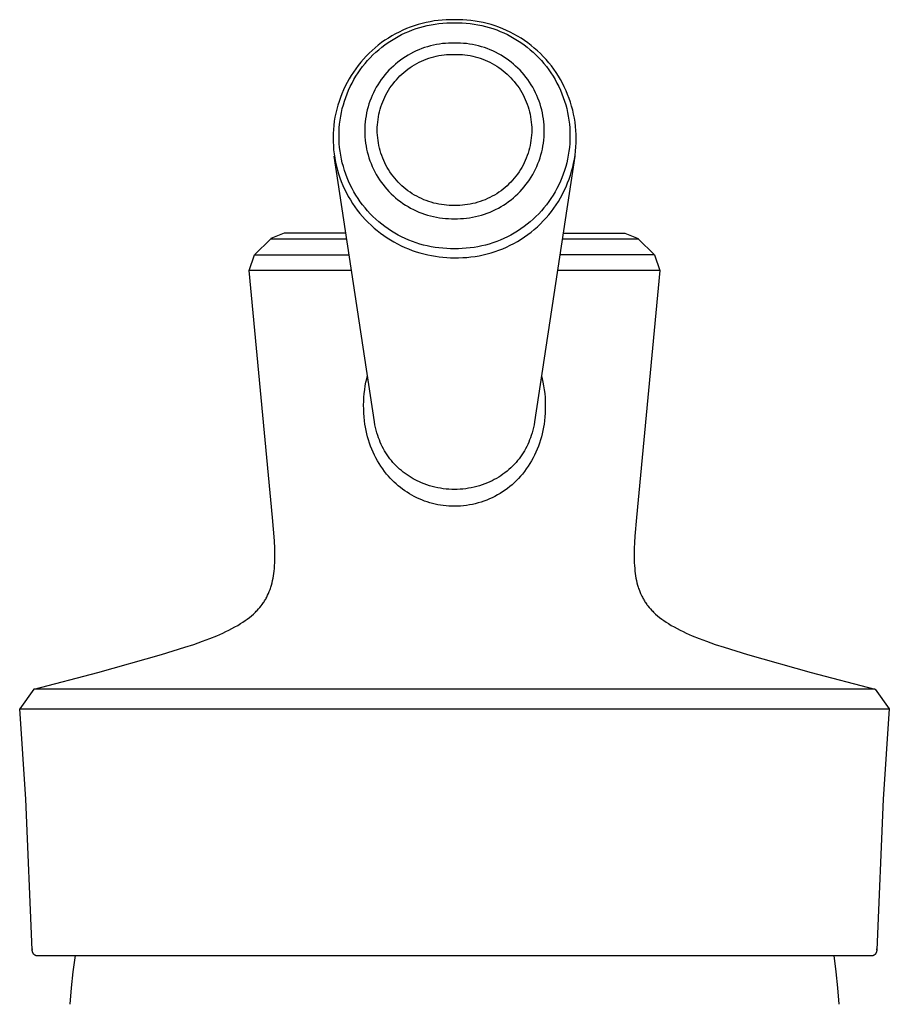
# Model space of a CAD drawing. Units: millimetres. Extents: x -229 to 122, y -257 to 251.
# Drawn here: x 69 to 115, y 199 to 251 of the extents above; entities that cross this region are included whole.
import ezdxf

# ---------------------------------------------------------------- set-up
doc = ezdxf.new("R2010")
doc.units = ezdxf.units.MM
doc.header["$MEASUREMENT"] = 0
doc.layers.add('Default', color=7, linetype='Continuous', true_color=0x000000)

msp = doc.modelspace()

# ---------------------------------------------------------------- linework, layer by layer
at = {"layer": 'Default', "color": 7, "true_color": 0xffffff}
for p, q in [((89.378, 250.902), (89.175, 250.823)), ((89.584, 250.975), (89.378, 250.902)), ((89.792, 251.041), (89.584, 250.975)), ((89.681, 250.824), (89.88, 250.887)), ((90.003, 251.099), (89.792, 251.041)), ((89.88, 250.887), (90.081, 250.943)), ((90.215, 251.15), (90.003, 251.099)), ((90.081, 250.943), (90.283, 250.992)), ((90.429, 251.193), (90.215, 251.15)), ((90.283, 250.992), (90.488, 251.034)), ((90.644, 251.23), (90.429, 251.193)), ((90.488, 251.034), (90.693, 251.069)), ((90.861, 251.258), (90.644, 251.23)), ((90.693, 251.069), (90.9, 251.097)), ((91.078, 251.28), (90.861, 251.258)), ((90.9, 251.097), (91.107, 251.118)), ((91.296, 251.293), (91.078, 251.28)), ((91.107, 251.118), (91.315, 251.131)), ((91.514, 251.3), (91.296, 251.293)), ((91.315, 251.131), (91.524, 251.137)), ((91.732, 251.298), (91.514, 251.3)), ((91.524, 251.137), (91.732, 251.136)), ((91.952, 251.299), (91.732, 251.298)), ((91.732, 251.136), (91.941, 251.137)), ((91.941, 251.137), (92.149, 251.131)), ((92.172, 251.293), (91.952, 251.299)), ((92.149, 251.131), (92.357, 251.118)), ((92.391, 251.279), (92.172, 251.293)), ((92.357, 251.118), (92.565, 251.097)), ((92.61, 251.257), (92.391, 251.279)), ((92.565, 251.097), (92.772, 251.069)), ((92.827, 251.228), (92.61, 251.257)), ((92.772, 251.069), (92.977, 251.034)), ((93.044, 251.191), (92.827, 251.228)), ((92.977, 251.034), (93.181, 250.992)), ((93.259, 251.147), (93.044, 251.191)), ((93.181, 250.992), (93.384, 250.943)), ((93.473, 251.095), (93.259, 251.147)), ((93.384, 250.943), (93.585, 250.887)), ((93.684, 251.036), (93.473, 251.095)), ((93.585, 250.887), (93.784, 250.824)), ((93.894, 250.969), (93.684, 251.036)), ((94.101, 250.896), (93.894, 250.969)), ((94.305, 250.815), (94.101, 250.896)), ((88.393, 250.435), (88.207, 250.322)), ((88.583, 250.542), (88.393, 250.435)), ((88.545, 250.306), (88.726, 250.408)), ((88.777, 250.643), (88.583, 250.542)), ((88.726, 250.408), (88.911, 250.505)), ((88.975, 250.736), (88.777, 250.643)), ((88.911, 250.505), (89.099, 250.594)), ((89.175, 250.823), (88.975, 250.736)), ((89.099, 250.594), (89.291, 250.678)), ((89.291, 250.678), (89.485, 250.754)), ((89.485, 250.754), (89.681, 250.824)), ((93.784, 250.824), (93.98, 250.754)), ((93.98, 250.754), (94.174, 250.678)), ((94.174, 250.678), (94.365, 250.594)), ((94.507, 250.727), (94.305, 250.815)), ((94.365, 250.594), (94.554, 250.505)), ((94.705, 250.633), (94.507, 250.727)), ((94.554, 250.505), (94.738, 250.408)), ((94.9, 250.531), (94.705, 250.633)), ((94.738, 250.408), (94.92, 250.306)), ((95.091, 250.423), (94.9, 250.531)), ((95.279, 250.308), (95.091, 250.423)), ((87.503, 249.806), (87.339, 249.662)), ((87.672, 249.944), (87.503, 249.806)), ((87.846, 250.076), (87.672, 249.944)), ((87.696, 249.702), (87.857, 249.834)), ((88.024, 250.202), (87.846, 250.076)), ((87.857, 249.834), (88.023, 249.961)), ((88.023, 249.961), (88.193, 250.082)), ((88.207, 250.322), (88.024, 250.202)), ((88.193, 250.082), (88.367, 250.197)), ((88.367, 250.197), (88.545, 250.306)), ((90.138, 249.81), (89.985, 249.756)), ((90.292, 249.859), (90.138, 249.81)), ((90.448, 249.903), (90.292, 249.859)), ((90.606, 249.941), (90.448, 249.903)), ((90.765, 249.973), (90.606, 249.941)), ((90.924, 250.001), (90.765, 249.973)), ((91.085, 250.022), (90.924, 250.001)), ((91.246, 250.038), (91.085, 250.022)), ((91.408, 250.049), (91.246, 250.038)), ((91.57, 250.054), (91.408, 250.049)), ((91.732, 250.053), (91.57, 250.054)), ((91.895, 250.054), (91.732, 250.053)), ((92.057, 250.049), (91.895, 250.054)), ((92.218, 250.038), (92.057, 250.049)), ((92.38, 250.022), (92.218, 250.038)), ((92.54, 250.001), (92.38, 250.022)), ((92.7, 249.973), (92.54, 250.001)), ((92.859, 249.941), (92.7, 249.973)), ((93.016, 249.903), (92.859, 249.941)), ((93.173, 249.859), (93.016, 249.903)), ((93.327, 249.81), (93.173, 249.859)), ((93.48, 249.756), (93.327, 249.81)), ((94.92, 250.306), (95.098, 250.197)), ((95.098, 250.197), (95.272, 250.082)), ((95.272, 250.082), (95.442, 249.961)), ((95.462, 250.187), (95.279, 250.308)), ((95.442, 249.961), (95.607, 249.834)), ((95.641, 250.06), (95.462, 250.187)), ((95.607, 249.834), (95.768, 249.702)), ((95.815, 249.926), (95.641, 250.06)), ((95.985, 249.787), (95.815, 249.926)), ((87.025, 249.358), (86.877, 249.198)), ((87.179, 249.513), (87.025, 249.358)), ((87.339, 249.662), (87.179, 249.513)), ((87.242, 249.272), (87.388, 249.421)), ((87.388, 249.421), (87.54, 249.564)), ((87.54, 249.564), (87.696, 249.702)), ((89.116, 249.322), (88.981, 249.233)), ((89.254, 249.407), (89.116, 249.322)), ((89.395, 249.487), (89.254, 249.407)), ((89.539, 249.562), (89.395, 249.487)), ((89.685, 249.631), (89.539, 249.562)), ((89.834, 249.696), (89.685, 249.631)), ((89.985, 249.756), (89.834, 249.696)), ((90.361, 249.243), (90.493, 249.285)), ((90.493, 249.285), (90.628, 249.323)), ((90.628, 249.323), (90.763, 249.355)), ((90.763, 249.355), (90.9, 249.384)), ((90.9, 249.384), (91.037, 249.407)), ((91.037, 249.407), (91.176, 249.426)), ((91.176, 249.426), (91.314, 249.439)), ((91.314, 249.439), (91.454, 249.448)), ((91.454, 249.448), (91.593, 249.452)), ((91.593, 249.452), (91.732, 249.452)), ((91.732, 249.452), (91.872, 249.452)), ((91.872, 249.452), (92.011, 249.448)), ((92.011, 249.448), (92.15, 249.439)), ((92.15, 249.439), (92.289, 249.426)), ((92.289, 249.426), (92.427, 249.407)), ((92.427, 249.407), (92.565, 249.384)), ((92.565, 249.384), (92.701, 249.355)), ((92.701, 249.355), (92.837, 249.323)), ((92.837, 249.323), (92.971, 249.285)), ((92.971, 249.285), (93.104, 249.243)), ((93.631, 249.696), (93.48, 249.756)), ((93.779, 249.631), (93.631, 249.696)), ((93.926, 249.562), (93.779, 249.631)), ((94.069, 249.487), (93.926, 249.562)), ((94.211, 249.407), (94.069, 249.487)), ((94.349, 249.322), (94.211, 249.407)), ((94.484, 249.233), (94.349, 249.322)), ((95.768, 249.702), (95.925, 249.564)), ((95.925, 249.564), (96.076, 249.421)), ((96.15, 249.642), (95.985, 249.787)), ((96.076, 249.421), (96.223, 249.272)), ((96.31, 249.491), (96.15, 249.642)), ((96.464, 249.334), (96.31, 249.491)), ((96.613, 249.173), (96.464, 249.334)), ((86.597, 248.863), (86.466, 248.689)), ((86.734, 249.033), (86.597, 248.863)), ((86.71, 248.631), (86.834, 248.798)), ((86.877, 249.198), (86.734, 249.033)), ((86.834, 248.798), (86.965, 248.961)), ((86.965, 248.961), (87.1, 249.119)), ((87.1, 249.119), (87.242, 249.272)), ((88.473, 248.83), (88.355, 248.719)), ((88.595, 248.938), (88.473, 248.83)), ((88.72, 249.04), (88.595, 248.938)), ((88.849, 249.139), (88.72, 249.04)), ((88.981, 249.233), (88.849, 249.139)), ((89.365, 248.747), (89.482, 248.823)), ((89.482, 248.823), (89.601, 248.896)), ((89.601, 248.896), (89.722, 248.965)), ((89.722, 248.965), (89.846, 249.029)), ((89.846, 249.029), (89.972, 249.089)), ((89.972, 249.089), (90.099, 249.145)), ((90.099, 249.145), (90.229, 249.196)), ((90.229, 249.196), (90.361, 249.243)), ((93.104, 249.243), (93.236, 249.196)), ((93.236, 249.196), (93.365, 249.145)), ((93.365, 249.145), (93.493, 249.089)), ((93.493, 249.089), (93.619, 249.029)), ((93.619, 249.029), (93.743, 248.965)), ((93.743, 248.965), (93.864, 248.896)), ((93.864, 248.896), (93.983, 248.823)), ((93.983, 248.823), (94.099, 248.747)), ((94.616, 249.139), (94.484, 249.233)), ((94.745, 249.04), (94.616, 249.139)), ((94.87, 248.938), (94.745, 249.04)), ((94.992, 248.83), (94.87, 248.938)), ((95.11, 248.719), (94.992, 248.83)), ((96.223, 249.272), (96.364, 249.119)), ((96.364, 249.119), (96.5, 248.961)), ((96.5, 248.961), (96.631, 248.798)), ((96.756, 249.006), (96.613, 249.173)), ((96.631, 248.798), (96.755, 248.631)), ((96.894, 248.835), (96.756, 249.006)), ((97.025, 248.659), (96.894, 248.835)), ((86.222, 248.327), (86.109, 248.139)), ((86.34, 248.51), (86.222, 248.327)), ((86.466, 248.689), (86.34, 248.51)), ((86.371, 248.105), (86.478, 248.284)), ((86.478, 248.284), (86.591, 248.46)), ((86.591, 248.46), (86.71, 248.631)), ((87.924, 248.235), (87.827, 248.105)), ((88.026, 248.362), (87.924, 248.235)), ((88.131, 248.484), (88.026, 248.362)), ((88.241, 248.604), (88.131, 248.484)), ((88.355, 248.719), (88.241, 248.604)), ((88.729, 248.205), (88.827, 248.305)), ((88.827, 248.305), (88.929, 248.4)), ((88.929, 248.4), (89.033, 248.492)), ((89.033, 248.492), (89.141, 248.581)), ((89.141, 248.581), (89.252, 248.666)), ((89.252, 248.666), (89.365, 248.747)), ((94.099, 248.747), (94.213, 248.666)), ((94.213, 248.666), (94.324, 248.581)), ((94.324, 248.581), (94.432, 248.492)), ((94.432, 248.492), (94.536, 248.4)), ((94.536, 248.4), (94.637, 248.305)), ((94.637, 248.305), (94.735, 248.205)), ((95.224, 248.604), (95.11, 248.719)), ((95.333, 248.484), (95.224, 248.604)), ((95.439, 248.362), (95.333, 248.484)), ((95.54, 248.235), (95.439, 248.362)), ((95.637, 248.105), (95.54, 248.235)), ((96.755, 248.631), (96.874, 248.46)), ((96.874, 248.46), (96.987, 248.284)), ((96.987, 248.284), (97.093, 248.105)), ((97.15, 248.478), (97.025, 248.659)), ((97.269, 248.293), (97.15, 248.478)), ((97.381, 248.104), (97.269, 248.293)), ((85.904, 247.754), (85.811, 247.556)), ((86.003, 247.948), (85.904, 247.754)), ((86.109, 248.139), (86.003, 247.948)), ((86.09, 247.547), (86.177, 247.736)), ((86.177, 247.736), (86.271, 247.922)), ((86.271, 247.922), (86.371, 248.105)), ((87.647, 247.835), (87.565, 247.696)), ((87.735, 247.972), (87.647, 247.835)), ((87.827, 248.105), (87.735, 247.972)), ((88.294, 247.662), (88.373, 247.776)), ((88.373, 247.776), (88.457, 247.888)), ((88.457, 247.888), (88.544, 247.997)), ((88.544, 247.997), (88.635, 248.103)), ((88.635, 248.103), (88.729, 248.205)), ((94.735, 248.205), (94.83, 248.103)), ((94.83, 248.103), (94.921, 247.997)), ((94.921, 247.997), (95.008, 247.888)), ((95.008, 247.888), (95.091, 247.776)), ((95.091, 247.776), (95.171, 247.662)), ((95.73, 247.972), (95.637, 248.105)), ((95.817, 247.835), (95.73, 247.972)), ((95.9, 247.696), (95.817, 247.835)), ((97.093, 248.105), (97.194, 247.922)), ((97.194, 247.922), (97.288, 247.736)), ((97.288, 247.736), (97.375, 247.547)), ((97.487, 247.912), (97.381, 248.104)), ((97.586, 247.716), (97.487, 247.912)), ((97.678, 247.516), (97.586, 247.716)), ((85.726, 247.355), (85.647, 247.152)), ((85.811, 247.556), (85.726, 247.355)), ((85.935, 247.16), (86.009, 247.355)), ((86.009, 247.355), (86.09, 247.547)), ((87.345, 247.262), (87.283, 247.113)), ((87.413, 247.409), (87.345, 247.262)), ((87.487, 247.554), (87.413, 247.409)), ((87.565, 247.696), (87.487, 247.554)), ((87.959, 247.051), (88.017, 247.178)), ((88.017, 247.178), (88.08, 247.302)), ((88.08, 247.302), (88.147, 247.425)), ((88.147, 247.425), (88.219, 247.544)), ((88.219, 247.544), (88.294, 247.662)), ((95.171, 247.662), (95.246, 247.544)), ((95.246, 247.544), (95.318, 247.425)), ((95.318, 247.425), (95.385, 247.302)), ((95.385, 247.302), (95.447, 247.178)), ((95.447, 247.178), (95.506, 247.051)), ((95.978, 247.554), (95.9, 247.696)), ((96.051, 247.409), (95.978, 247.554)), ((96.119, 247.262), (96.051, 247.409)), ((96.182, 247.113), (96.119, 247.262)), ((97.375, 247.547), (97.456, 247.355)), ((97.456, 247.355), (97.53, 247.16)), ((97.763, 247.314), (97.678, 247.516)), ((97.842, 247.108), (97.763, 247.314)), ((85.511, 246.737), (85.454, 246.526)), ((85.576, 246.946), (85.511, 246.737)), ((85.647, 247.152), (85.576, 246.946)), ((85.753, 246.561), (85.807, 246.763)), ((85.807, 246.763), (85.867, 246.962)), ((85.867, 246.962), (85.935, 247.16)), ((87.126, 246.653), (87.084, 246.496)), ((87.173, 246.808), (87.126, 246.653)), ((87.225, 246.961), (87.173, 246.808)), ((87.283, 247.113), (87.225, 246.961)), ((87.77, 246.527), (87.81, 246.66)), ((87.81, 246.66), (87.855, 246.792)), ((87.855, 246.792), (87.905, 246.923)), ((87.905, 246.923), (87.959, 247.051)), ((95.506, 247.051), (95.56, 246.923)), ((95.56, 246.923), (95.61, 246.792)), ((95.61, 246.792), (95.655, 246.66)), ((95.655, 246.66), (95.695, 246.527)), ((96.24, 246.961), (96.182, 247.113)), ((96.292, 246.808), (96.24, 246.961)), ((96.339, 246.653), (96.292, 246.808)), ((96.381, 246.496), (96.339, 246.653)), ((97.53, 247.16), (97.598, 246.962)), ((97.598, 246.962), (97.658, 246.763)), ((97.658, 246.763), (97.712, 246.561)), ((97.913, 246.9), (97.842, 247.108)), ((97.976, 246.69), (97.913, 246.9)), ((98.033, 246.478), (97.976, 246.69)), ((85.404, 246.314), (85.362, 246.1)), ((85.454, 246.526), (85.404, 246.314)), ((85.635, 245.947), (85.667, 246.153)), ((85.667, 246.153), (85.707, 246.358)), ((85.707, 246.358), (85.753, 246.561)), ((87.017, 246.179), (86.992, 246.018)), ((87.048, 246.338), (87.017, 246.179)), ((87.084, 246.496), (87.048, 246.338)), ((87.676, 246.119), (87.703, 246.256)), ((87.703, 246.256), (87.734, 246.392)), ((87.734, 246.392), (87.77, 246.527)), ((95.695, 246.527), (95.731, 246.392)), ((95.731, 246.392), (95.762, 246.256)), ((95.762, 246.256), (95.789, 246.119)), ((96.417, 246.338), (96.381, 246.496)), ((96.448, 246.179), (96.417, 246.338)), ((96.473, 246.019), (96.448, 246.179)), ((97.712, 246.561), (97.758, 246.358)), ((97.758, 246.358), (97.798, 246.153)), ((97.798, 246.153), (97.83, 245.947)), ((98.082, 246.264), (98.033, 246.478)), ((98.123, 246.048), (98.082, 246.264)), ((85.299, 245.668), (85.279, 245.45)), ((85.327, 245.884), (85.299, 245.668)), ((85.362, 246.1), (85.327, 245.884)), ((85.592, 245.532), (85.61, 245.74)), ((85.61, 245.74), (85.635, 245.947)), ((86.958, 245.696), (86.95, 245.534)), ((86.972, 245.858), (86.958, 245.696)), ((86.992, 246.018), (86.972, 245.858)), ((87.618, 245.565), (87.626, 245.704)), ((87.626, 245.704), (87.638, 245.843)), ((87.638, 245.843), (87.655, 245.982)), ((87.655, 245.982), (87.676, 246.119)), ((95.789, 246.119), (95.81, 245.982)), ((95.81, 245.982), (95.827, 245.843)), ((95.827, 245.843), (95.839, 245.704)), ((95.839, 245.704), (95.846, 245.565)), ((96.493, 245.858), (96.473, 246.019)), ((96.507, 245.696), (96.493, 245.858)), ((96.515, 245.534), (96.507, 245.696)), ((97.83, 245.947), (97.855, 245.74)), ((97.855, 245.74), (97.873, 245.532)), ((98.157, 245.831), (98.123, 246.048)), ((98.184, 245.613), (98.157, 245.831)), ((98.203, 245.394), (98.184, 245.613)), ((85.266, 245.232), (85.261, 245.014)), ((85.279, 245.45), (85.266, 245.232)), ((85.577, 245.116), (85.581, 245.324)), ((85.581, 244.907), (85.577, 245.116)), ((85.581, 245.324), (85.592, 245.532)), ((86.95, 245.534), (86.947, 245.372)), ((86.947, 245.372), (86.95, 245.21)), ((86.95, 245.21), (86.958, 245.048)), ((87.616, 245.425), (87.618, 245.565)), ((87.618, 245.286), (87.616, 245.425)), ((87.626, 245.147), (87.618, 245.286)), ((87.638, 245.008), (87.626, 245.147)), ((95.839, 245.147), (95.827, 245.008)), ((95.846, 245.286), (95.839, 245.147)), ((95.846, 245.565), (95.849, 245.425)), ((95.849, 245.425), (95.846, 245.286)), ((96.507, 245.048), (96.515, 245.21)), ((96.518, 245.372), (96.515, 245.534)), ((96.515, 245.21), (96.518, 245.372)), ((97.873, 245.532), (97.884, 245.324)), ((97.884, 245.324), (97.888, 245.116)), ((97.888, 245.116), (97.884, 244.907)), ((98.214, 245.174), (98.203, 245.394)), ((98.218, 244.955), (98.214, 245.174)), ((85.261, 245.014), (85.264, 244.796)), ((85.264, 244.796), (85.274, 244.578)), ((85.274, 244.578), (85.291, 244.36)), ((85.592, 244.699), (85.581, 244.907)), ((85.61, 244.491), (85.592, 244.699)), ((86.958, 245.048), (86.972, 244.887)), ((86.972, 244.887), (86.992, 244.726)), ((86.992, 244.726), (87.017, 244.565)), ((87.017, 244.565), (87.048, 244.406)), ((87.655, 244.869), (87.638, 245.008)), ((87.676, 244.732), (87.655, 244.869)), ((87.703, 244.595), (87.676, 244.732)), ((87.734, 244.459), (87.703, 244.595)), ((95.762, 244.595), (95.731, 244.459)), ((95.789, 244.732), (95.762, 244.595)), ((95.81, 244.869), (95.789, 244.732)), ((95.827, 245.008), (95.81, 244.869)), ((96.417, 244.406), (96.448, 244.566)), ((96.448, 244.566), (96.473, 244.726)), ((96.473, 244.726), (96.493, 244.887)), ((96.493, 244.887), (96.507, 245.048)), ((97.873, 244.699), (97.855, 244.491)), ((97.884, 244.907), (97.873, 244.699)), ((98.203, 244.515), (98.214, 244.735)), ((98.214, 244.735), (98.218, 244.955)), ((85.291, 244.36), (85.316, 244.143)), ((85.316, 244.143), (85.348, 243.927)), ((85.635, 244.284), (85.61, 244.491)), ((85.667, 244.078), (85.635, 244.284)), ((85.707, 243.873), (85.667, 244.078)), ((87.048, 244.406), (87.084, 244.248)), ((87.084, 244.248), (87.126, 244.092)), ((87.126, 244.092), (87.173, 243.936)), ((87.77, 244.324), (87.734, 244.459)), ((87.81, 244.191), (87.77, 244.324)), ((87.855, 244.059), (87.81, 244.191)), ((87.905, 243.928), (87.855, 244.059)), ((95.61, 244.059), (95.56, 243.928)), ((95.655, 244.191), (95.61, 244.059)), ((95.695, 244.324), (95.655, 244.191)), ((95.731, 244.459), (95.695, 244.324)), ((96.292, 243.936), (96.339, 244.092)), ((96.339, 244.092), (96.381, 244.248)), ((96.381, 244.248), (96.417, 244.406)), ((97.798, 244.078), (97.758, 243.874)), ((97.83, 244.284), (97.798, 244.078)), ((97.855, 244.491), (97.83, 244.284)), ((98.123, 243.861), (98.157, 244.078)), ((98.157, 244.078), (98.184, 244.297)), ((98.184, 244.297), (98.203, 244.515)), ((87.469, 229.858), (85.317, 244.022)), ((85.348, 243.927), (85.388, 243.712)), ((85.388, 243.712), (85.436, 243.499)), ((85.753, 243.67), (85.707, 243.873)), ((85.807, 243.469), (85.753, 243.67)), ((87.173, 243.936), (87.225, 243.783)), ((87.225, 243.783), (87.283, 243.632)), ((87.283, 243.632), (87.345, 243.482)), ((87.959, 243.8), (87.905, 243.928)), ((88.017, 243.673), (87.959, 243.8)), ((88.08, 243.549), (88.017, 243.673)), ((88.147, 243.426), (88.08, 243.549)), ((95.385, 243.549), (95.318, 243.426)), ((95.447, 243.673), (95.385, 243.549)), ((95.506, 243.8), (95.447, 243.673)), ((95.56, 243.928), (95.506, 243.8)), ((98.147, 244.022), (95.996, 229.858)), ((96.119, 243.482), (96.182, 243.632)), ((96.182, 243.632), (96.24, 243.783)), ((96.24, 243.783), (96.292, 243.936)), ((97.712, 243.67), (97.658, 243.469)), ((97.758, 243.874), (97.712, 243.67)), ((98.033, 243.431), (98.082, 243.646)), ((98.082, 243.646), (98.123, 243.861)), ((85.436, 243.499), (85.49, 243.288)), ((85.49, 243.288), (85.552, 243.079)), ((85.552, 243.079), (85.621, 242.872)), ((85.867, 243.269), (85.807, 243.469)), ((85.935, 243.072), (85.867, 243.269)), ((86.009, 242.877), (85.935, 243.072)), ((87.345, 243.482), (87.413, 243.335)), ((87.413, 243.335), (87.487, 243.19)), ((87.487, 243.19), (87.565, 243.048)), ((87.565, 243.048), (87.647, 242.909)), ((88.219, 243.307), (88.147, 243.426)), ((88.294, 243.189), (88.219, 243.307)), ((88.373, 243.075), (88.294, 243.189)), ((88.457, 242.963), (88.373, 243.075)), ((95.091, 243.075), (95.008, 242.963)), ((95.171, 243.189), (95.091, 243.075)), ((95.246, 243.307), (95.171, 243.189)), ((95.318, 243.426), (95.246, 243.307)), ((95.817, 242.909), (95.9, 243.048)), ((95.9, 243.048), (95.978, 243.19)), ((95.978, 243.19), (96.051, 243.335)), ((96.051, 243.335), (96.119, 243.482)), ((97.53, 243.072), (97.456, 242.877)), ((97.598, 243.269), (97.53, 243.072)), ((97.658, 243.469), (97.598, 243.269)), ((97.842, 242.801), (97.913, 243.009)), ((97.913, 243.009), (97.976, 243.219)), ((97.976, 243.219), (98.033, 243.431)), ((85.621, 242.872), (85.697, 242.667)), ((85.697, 242.667), (85.781, 242.465)), ((85.781, 242.465), (85.871, 242.266)), ((86.09, 242.685), (86.009, 242.877)), ((86.177, 242.495), (86.09, 242.685)), ((86.271, 242.309), (86.177, 242.495)), ((87.647, 242.909), (87.735, 242.772)), ((87.735, 242.772), (87.827, 242.639)), ((87.827, 242.639), (87.924, 242.509)), ((87.924, 242.509), (88.026, 242.383)), ((88.544, 242.854), (88.457, 242.963)), ((88.635, 242.748), (88.544, 242.854)), ((88.729, 242.646), (88.635, 242.748)), ((88.827, 242.546), (88.729, 242.646)), ((88.929, 242.451), (88.827, 242.546)), ((94.637, 242.546), (94.536, 242.451)), ((94.735, 242.646), (94.637, 242.546)), ((94.83, 242.748), (94.735, 242.646)), ((94.921, 242.854), (94.83, 242.748)), ((95.008, 242.963), (94.921, 242.854)), ((95.439, 242.383), (95.54, 242.509)), ((95.54, 242.509), (95.637, 242.639)), ((95.637, 242.639), (95.73, 242.772)), ((95.73, 242.772), (95.817, 242.909)), ((97.288, 242.495), (97.194, 242.309)), ((97.375, 242.685), (97.288, 242.495)), ((97.456, 242.877), (97.375, 242.685)), ((97.678, 242.393), (97.763, 242.596)), ((97.763, 242.596), (97.842, 242.801)), ((85.871, 242.266), (85.968, 242.071)), ((85.968, 242.071), (86.071, 241.878)), ((86.371, 242.126), (86.271, 242.309)), ((86.478, 241.947), (86.371, 242.126)), ((86.591, 241.772), (86.478, 241.947)), ((88.026, 242.383), (88.131, 242.26)), ((88.131, 242.26), (88.241, 242.14)), ((88.241, 242.14), (88.355, 242.025)), ((88.355, 242.025), (88.473, 241.914)), ((89.033, 242.358), (88.929, 242.451)), ((89.141, 242.27), (89.033, 242.358)), ((89.252, 242.185), (89.141, 242.27)), ((89.365, 242.104), (89.252, 242.185)), ((89.482, 242.027), (89.365, 242.104)), ((89.601, 241.955), (89.482, 242.027)), ((89.722, 241.886), (89.601, 241.955)), ((93.864, 241.955), (93.743, 241.886)), ((93.983, 242.027), (93.864, 241.955)), ((94.099, 242.104), (93.983, 242.027)), ((94.213, 242.185), (94.099, 242.104)), ((94.324, 242.27), (94.213, 242.185)), ((94.432, 242.358), (94.324, 242.27)), ((94.536, 242.451), (94.432, 242.358)), ((94.992, 241.914), (95.11, 242.025)), ((95.11, 242.025), (95.224, 242.14)), ((95.224, 242.14), (95.333, 242.26)), ((95.333, 242.26), (95.439, 242.383)), ((96.987, 241.947), (96.874, 241.772)), ((97.093, 242.127), (96.987, 241.947)), ((97.194, 242.309), (97.093, 242.127)), ((97.381, 241.805), (97.487, 241.997)), ((97.487, 241.997), (97.586, 242.194)), ((97.586, 242.194), (97.678, 242.393)), ((86.071, 241.878), (86.181, 241.69)), ((86.181, 241.69), (86.298, 241.505)), ((86.298, 241.505), (86.421, 241.325)), ((86.71, 241.6), (86.591, 241.772)), ((86.834, 241.433), (86.71, 241.6)), ((86.965, 241.271), (86.834, 241.433)), ((88.473, 241.914), (88.595, 241.807)), ((88.595, 241.807), (88.72, 241.704)), ((88.72, 241.704), (88.849, 241.605)), ((88.849, 241.605), (88.981, 241.511)), ((88.981, 241.511), (89.116, 241.422)), ((89.116, 241.422), (89.254, 241.337)), ((89.846, 241.822), (89.722, 241.886)), ((89.972, 241.762), (89.846, 241.822)), ((90.099, 241.706), (89.972, 241.762)), ((90.229, 241.655), (90.099, 241.706)), ((90.361, 241.608), (90.229, 241.655)), ((90.493, 241.566), (90.361, 241.608)), ((90.628, 241.528), (90.493, 241.566)), ((90.763, 241.495), (90.628, 241.528)), ((90.9, 241.467), (90.763, 241.495)), ((91.037, 241.444), (90.9, 241.467)), ((91.176, 241.425), (91.037, 241.444)), ((91.314, 241.412), (91.176, 241.425)), ((91.454, 241.403), (91.314, 241.412)), ((91.593, 241.398), (91.454, 241.403)), ((92.011, 241.403), (91.872, 241.398)), ((92.15, 241.412), (92.011, 241.403)), ((92.289, 241.425), (92.15, 241.412)), ((92.427, 241.444), (92.289, 241.425)), ((92.565, 241.467), (92.427, 241.444)), ((92.701, 241.495), (92.565, 241.467)), ((92.837, 241.528), (92.701, 241.495)), ((92.971, 241.566), (92.837, 241.528)), ((93.104, 241.608), (92.971, 241.566)), ((93.236, 241.655), (93.104, 241.608)), ((93.365, 241.706), (93.236, 241.655)), ((93.493, 241.762), (93.365, 241.706)), ((93.619, 241.822), (93.493, 241.762)), ((93.743, 241.886), (93.619, 241.822)), ((94.211, 241.337), (94.349, 241.422)), ((94.349, 241.422), (94.484, 241.511)), ((94.484, 241.511), (94.616, 241.605)), ((94.616, 241.605), (94.745, 241.704)), ((94.745, 241.704), (94.87, 241.807)), ((94.87, 241.807), (94.992, 241.914)), ((96.631, 241.433), (96.5, 241.271)), ((96.755, 241.601), (96.631, 241.433)), ((96.874, 241.772), (96.755, 241.601)), ((97.025, 241.251), (97.15, 241.431)), ((97.15, 241.431), (97.269, 241.616)), ((97.269, 241.616), (97.381, 241.805)), ((86.421, 241.325), (86.55, 241.149)), ((86.55, 241.149), (86.685, 240.977)), ((86.685, 240.977), (86.826, 240.811)), ((87.1, 241.112), (86.965, 241.271)), ((87.242, 240.959), (87.1, 241.112)), ((87.388, 240.811), (87.242, 240.959)), ((89.254, 241.337), (89.395, 241.257)), ((89.395, 241.257), (89.539, 241.182)), ((89.539, 241.182), (89.685, 241.113)), ((89.685, 241.113), (89.834, 241.048)), ((89.834, 241.048), (89.985, 240.988)), ((89.985, 240.988), (90.138, 240.934)), ((90.138, 240.934), (90.292, 240.885)), ((90.292, 240.885), (90.448, 240.842)), ((91.732, 241.399), (91.593, 241.398)), ((91.872, 241.398), (91.732, 241.399)), ((93.017, 240.842), (93.173, 240.885)), ((93.173, 240.885), (93.327, 240.934)), ((93.327, 240.934), (93.48, 240.988)), ((93.48, 240.988), (93.631, 241.048)), ((93.631, 241.048), (93.779, 241.113)), ((93.779, 241.113), (93.926, 241.183)), ((93.926, 241.183), (94.069, 241.257)), ((94.069, 241.257), (94.211, 241.337)), ((96.223, 240.959), (96.076, 240.811)), ((96.364, 241.112), (96.223, 240.959)), ((96.5, 241.271), (96.364, 241.112)), ((96.613, 240.736), (96.756, 240.903)), ((96.756, 240.903), (96.894, 241.074)), ((96.894, 241.074), (97.025, 241.251)), ((86.826, 240.811), (86.973, 240.649)), ((86.973, 240.649), (87.125, 240.492)), ((87.125, 240.492), (87.282, 240.341)), ((87.54, 240.667), (87.388, 240.811)), ((87.696, 240.53), (87.54, 240.667)), ((87.857, 240.397), (87.696, 240.53)), ((88.023, 240.271), (87.857, 240.397)), ((90.448, 240.842), (90.606, 240.803)), ((90.606, 240.803), (90.765, 240.771)), ((90.765, 240.771), (90.924, 240.744)), ((90.924, 240.744), (91.085, 240.722)), ((91.085, 240.722), (91.246, 240.706)), ((91.246, 240.706), (91.408, 240.695)), ((91.408, 240.695), (91.57, 240.691)), ((91.57, 240.691), (91.732, 240.691)), ((91.732, 240.691), (91.895, 240.691)), ((91.895, 240.691), (92.057, 240.695)), ((92.057, 240.695), (92.218, 240.706)), ((92.218, 240.706), (92.38, 240.722)), ((92.38, 240.722), (92.54, 240.744)), ((92.54, 240.744), (92.7, 240.771)), ((92.7, 240.771), (92.859, 240.803)), ((92.859, 240.803), (93.017, 240.842)), ((95.607, 240.397), (95.442, 240.271)), ((95.768, 240.53), (95.607, 240.397)), ((95.925, 240.667), (95.768, 240.53)), ((96.076, 240.811), (95.925, 240.667)), ((96.15, 240.267), (96.31, 240.418)), ((96.31, 240.418), (96.464, 240.575)), ((96.464, 240.575), (96.613, 240.736)), ((82.647, 239.921), (81.941, 239.629)), ((85.941, 239.921), (82.647, 239.921)), ((87.282, 240.341), (87.445, 240.195)), ((87.445, 240.195), (87.612, 240.055)), ((87.612, 240.055), (87.784, 239.921)), ((87.784, 239.921), (87.959, 239.795)), ((88.193, 240.15), (88.023, 240.271)), ((88.367, 240.035), (88.193, 240.15)), ((88.545, 239.926), (88.367, 240.035)), ((88.726, 239.823), (88.545, 239.926)), ((94.92, 239.926), (94.739, 239.823)), ((95.098, 240.035), (94.92, 239.926)), ((95.272, 240.15), (95.098, 240.035)), ((95.442, 240.271), (95.272, 240.15)), ((95.462, 239.722), (95.641, 239.849)), ((95.641, 239.849), (95.815, 239.983)), ((95.815, 239.983), (95.985, 240.122)), ((95.985, 240.122), (96.15, 240.267)), ((97.524, 239.921), (100.818, 239.921)), ((100.818, 239.921), (101.523, 239.629)), ((81.939, 239.628), (81.077, 238.765)), ((81.941, 239.629), (81.94, 239.628)), ((81.94, 239.628), (85.985, 239.628)), ((87.959, 239.795), (88.137, 239.674)), ((88.137, 239.674), (88.319, 239.56)), ((88.319, 239.56), (88.505, 239.452)), ((88.505, 239.452), (88.694, 239.349)), ((88.694, 239.349), (88.887, 239.253)), ((88.911, 239.727), (88.726, 239.823)), ((89.099, 239.637), (88.911, 239.727)), ((89.291, 239.554), (89.099, 239.637)), ((89.485, 239.477), (89.291, 239.554)), ((89.681, 239.407), (89.485, 239.477)), ((89.88, 239.344), (89.681, 239.407)), ((90.081, 239.288), (89.88, 239.344)), ((93.585, 239.344), (93.384, 239.288)), ((93.784, 239.407), (93.585, 239.344)), ((93.98, 239.477), (93.784, 239.407)), ((94.174, 239.554), (93.98, 239.477)), ((94.365, 239.637), (94.174, 239.554)), ((94.554, 239.727), (94.365, 239.637)), ((94.739, 239.823), (94.554, 239.727)), ((94.705, 239.276), (94.9, 239.378)), ((94.9, 239.378), (95.091, 239.486)), ((95.091, 239.486), (95.279, 239.601)), ((95.279, 239.601), (95.462, 239.722)), ((97.48, 239.628), (101.525, 239.628)), ((101.525, 239.628), (102.388, 238.765)), ((88.887, 239.253), (89.083, 239.164)), ((89.083, 239.164), (89.281, 239.081)), ((89.281, 239.081), (89.482, 239.004)), ((89.482, 239.004), (89.685, 238.934)), ((89.685, 238.934), (89.891, 238.871)), ((89.891, 238.871), (90.099, 238.815)), ((90.283, 239.239), (90.081, 239.288)), ((90.099, 238.815), (90.308, 238.765)), ((90.488, 239.197), (90.283, 239.239)), ((90.693, 239.162), (90.488, 239.197)), ((90.9, 239.134), (90.693, 239.162)), ((91.107, 239.114), (90.9, 239.134)), ((91.315, 239.1), (91.107, 239.114)), ((91.524, 239.094), (91.315, 239.1)), ((91.732, 239.095), (91.524, 239.094)), ((91.941, 239.094), (91.732, 239.095)), ((92.149, 239.1), (91.941, 239.094)), ((92.357, 239.114), (92.149, 239.1)), ((92.565, 239.134), (92.357, 239.114)), ((92.772, 239.162), (92.565, 239.134)), ((92.977, 239.197), (92.772, 239.162)), ((93.181, 239.239), (92.977, 239.197)), ((93.384, 239.288), (93.181, 239.239)), ((93.259, 238.763), (93.473, 238.814)), ((93.473, 238.814), (93.684, 238.873)), ((93.684, 238.873), (93.894, 238.94)), ((93.894, 238.94), (94.101, 239.013)), ((94.101, 239.013), (94.305, 239.094)), ((94.305, 239.094), (94.507, 239.182)), ((94.507, 239.182), (94.705, 239.276)), ((80.791, 237.939), (81.077, 238.765)), ((81.077, 238.765), (86.116, 238.765)), ((90.308, 238.765), (90.509, 238.724)), ((90.509, 238.724), (90.711, 238.69)), ((90.711, 238.69), (90.914, 238.661)), ((90.914, 238.661), (91.118, 238.639)), ((91.118, 238.639), (91.323, 238.623)), ((91.323, 238.623), (91.527, 238.614)), ((91.527, 238.614), (91.732, 238.611)), ((91.732, 238.611), (91.952, 238.61)), ((91.952, 238.61), (92.172, 238.616)), ((92.172, 238.616), (92.391, 238.63)), ((92.391, 238.63), (92.61, 238.652)), ((92.61, 238.652), (92.827, 238.681)), ((92.827, 238.681), (93.044, 238.718)), ((93.044, 238.718), (93.259, 238.763)), ((102.388, 238.765), (97.348, 238.765)), ((102.388, 238.765), (102.674, 237.939)), ((82.034, 224.769), (80.791, 237.939)), ((86.242, 237.939), (80.792, 237.939)), ((102.673, 237.939), (97.223, 237.939)), ((102.674, 237.939), (101.431, 224.769)), ((86.979, 231.78), (87.015, 231.983)), ((87.015, 231.983), (87.052, 232.16)), ((87.052, 232.16), (87.094, 232.335)), ((96.37, 232.325), (96.41, 232.154)), ((96.41, 232.154), (96.447, 231.982)), ((96.447, 231.982), (96.484, 231.779)), ((86.925, 231.371), (86.949, 231.576)), ((86.949, 231.576), (86.979, 231.78)), ((96.484, 231.779), (96.515, 231.575)), ((96.515, 231.575), (96.54, 231.371)), ((86.89, 230.752), (86.895, 230.96)), ((86.895, 230.96), (86.907, 231.166)), ((86.907, 231.166), (86.925, 231.371)), ((96.54, 231.371), (96.558, 231.165)), ((96.558, 231.165), (96.569, 230.959)), ((96.569, 230.959), (96.574, 230.751)), ((86.891, 230.544), (86.89, 230.752)), ((86.899, 230.335), (86.891, 230.544)), ((96.573, 230.543), (96.565, 230.335)), ((96.574, 230.751), (96.573, 230.543)), ((86.913, 230.128), (86.899, 230.335)), ((86.935, 229.92), (86.913, 230.128)), ((86.958, 229.748), (86.935, 229.92)), ((87.494, 229.712), (87.469, 229.858)), ((95.996, 229.858), (95.971, 229.712)), ((96.53, 229.92), (96.507, 229.747)), ((96.551, 230.127), (96.53, 229.92)), ((96.565, 230.335), (96.551, 230.127)), ((86.986, 229.576), (86.958, 229.748)), ((87.019, 229.405), (86.986, 229.576)), ((87.057, 229.235), (87.019, 229.405)), ((87.523, 229.568), (87.494, 229.712)), ((87.557, 229.425), (87.523, 229.568)), ((87.596, 229.282), (87.557, 229.425)), ((95.908, 229.424), (95.869, 229.282)), ((95.942, 229.568), (95.908, 229.424)), ((95.971, 229.712), (95.942, 229.568)), ((96.446, 229.405), (96.408, 229.235)), ((96.479, 229.576), (96.446, 229.405)), ((96.507, 229.747), (96.479, 229.576)), ((87.1, 229.067), (87.057, 229.235)), ((87.148, 228.899), (87.1, 229.067)), ((87.201, 228.734), (87.148, 228.899)), ((87.639, 229.141), (87.596, 229.282)), ((87.681, 229.02), (87.639, 229.141)), ((87.726, 228.9), (87.681, 229.02)), ((87.775, 228.781), (87.726, 228.9)), ((95.738, 228.9), (95.689, 228.781)), ((95.784, 229.02), (95.738, 228.9)), ((95.825, 229.141), (95.784, 229.02)), ((95.869, 229.282), (95.825, 229.141)), ((96.316, 228.899), (96.263, 228.734)), ((96.365, 229.066), (96.316, 228.899)), ((96.408, 229.235), (96.365, 229.066)), ((87.26, 228.571), (87.201, 228.734)), ((87.323, 228.41), (87.26, 228.571)), ((87.392, 228.251), (87.323, 228.41)), ((87.828, 228.664), (87.775, 228.781)), ((87.884, 228.549), (87.828, 228.664)), ((87.944, 228.435), (87.884, 228.549)), ((88.007, 228.323), (87.944, 228.435)), ((88.073, 228.214), (88.007, 228.323)), ((95.458, 228.323), (95.392, 228.214)), ((95.521, 228.435), (95.458, 228.323)), ((95.58, 228.549), (95.521, 228.435)), ((95.637, 228.664), (95.58, 228.549)), ((95.689, 228.781), (95.637, 228.664)), ((96.141, 228.41), (96.072, 228.251)), ((96.204, 228.571), (96.141, 228.41)), ((96.263, 228.734), (96.204, 228.571)), ((87.465, 228.094), (87.392, 228.251)), ((87.544, 227.939), (87.465, 228.094)), ((87.626, 227.788), (87.544, 227.939)), ((87.714, 227.641), (87.626, 227.788)), ((88.142, 228.108), (88.073, 228.214)), ((88.214, 228.003), (88.142, 228.108)), ((88.29, 227.902), (88.214, 228.003)), ((88.369, 227.802), (88.29, 227.902)), ((88.452, 227.706), (88.369, 227.802)), ((95.095, 227.802), (95.013, 227.706)), ((95.174, 227.902), (95.095, 227.802)), ((95.25, 228.004), (95.174, 227.902)), ((95.323, 228.108), (95.25, 228.004)), ((95.392, 228.214), (95.323, 228.108)), ((95.837, 227.789), (95.749, 227.641)), ((95.92, 227.94), (95.837, 227.789)), ((95.999, 228.094), (95.92, 227.94)), ((96.072, 228.251), (95.999, 228.094)), ((87.807, 227.496), (87.714, 227.641)), ((87.905, 227.355), (87.807, 227.496)), ((88.008, 227.217), (87.905, 227.355)), ((88.537, 227.612), (88.452, 227.706)), ((88.625, 227.521), (88.537, 227.612)), ((88.715, 227.433), (88.625, 227.521)), ((88.808, 227.347), (88.715, 227.433)), ((88.904, 227.265), (88.808, 227.347)), ((89.002, 227.185), (88.904, 227.265)), ((94.531, 227.239), (94.424, 227.155)), ((94.634, 227.328), (94.531, 227.239)), ((94.735, 227.419), (94.634, 227.328)), ((94.833, 227.514), (94.735, 227.419)), ((94.928, 227.611), (94.833, 227.514)), ((95.013, 227.706), (94.928, 227.611)), ((95.559, 227.355), (95.457, 227.217)), ((95.657, 227.497), (95.559, 227.355)), ((95.749, 227.641), (95.657, 227.497)), ((88.115, 227.082), (88.008, 227.217)), ((88.211, 226.971), (88.115, 227.082)), ((88.31, 226.862), (88.211, 226.971)), ((88.412, 226.757), (88.31, 226.862)), ((88.517, 226.655), (88.412, 226.757)), ((89.102, 227.109), (89.002, 227.185)), ((89.205, 227.035), (89.102, 227.109)), ((89.31, 226.965), (89.205, 227.035)), ((89.417, 226.898), (89.31, 226.965)), ((89.526, 226.834), (89.417, 226.898)), ((89.637, 226.773), (89.526, 226.834)), ((89.75, 226.715), (89.637, 226.773)), ((89.865, 226.661), (89.75, 226.715)), ((93.732, 226.724), (93.609, 226.665)), ((93.853, 226.786), (93.732, 226.724)), ((93.972, 226.852), (93.853, 226.786)), ((94.088, 226.922), (93.972, 226.852)), ((94.203, 226.996), (94.088, 226.922)), ((94.315, 227.074), (94.203, 226.996)), ((94.424, 227.155), (94.315, 227.074)), ((95.03, 226.732), (94.916, 226.622)), ((95.141, 226.845), (95.03, 226.732)), ((95.247, 226.962), (95.141, 226.845)), ((95.35, 227.082), (95.247, 226.962)), ((95.457, 227.217), (95.35, 227.082)), ((88.625, 226.555), (88.517, 226.655)), ((88.736, 226.459), (88.625, 226.555)), ((88.85, 226.367), (88.736, 226.459)), ((88.967, 226.278), (88.85, 226.367)), ((89.087, 226.192), (88.967, 226.278)), ((89.209, 226.111), (89.087, 226.192)), ((89.981, 226.611), (89.865, 226.661)), ((90.12, 226.556), (89.981, 226.611)), ((90.26, 226.505), (90.12, 226.556)), ((90.402, 226.46), (90.26, 226.505)), ((90.546, 226.418), (90.402, 226.46)), ((90.69, 226.382), (90.546, 226.418)), ((90.836, 226.35), (90.69, 226.382)), ((90.984, 226.324), (90.836, 226.35)), ((91.133, 226.301), (90.984, 226.324)), ((91.282, 226.284), (91.133, 226.301)), ((91.432, 226.272), (91.282, 226.284)), ((91.582, 226.265), (91.432, 226.272)), ((91.732, 226.262), (91.582, 226.265)), ((91.882, 226.264), (91.732, 226.262)), ((92.032, 226.272), (91.882, 226.264)), ((92.181, 226.284), (92.032, 226.272)), ((92.33, 226.301), (92.181, 226.284)), ((92.478, 226.323), (92.33, 226.301)), ((92.625, 226.349), (92.478, 226.323)), ((92.772, 226.381), (92.625, 226.349)), ((92.917, 226.418), (92.772, 226.381)), ((93.061, 226.459), (92.917, 226.418)), ((93.204, 226.505), (93.061, 226.459)), ((93.345, 226.556), (93.204, 226.505)), ((93.484, 226.611), (93.345, 226.556)), ((93.609, 226.665), (93.484, 226.611)), ((94.426, 226.223), (94.295, 226.134)), ((94.553, 226.317), (94.426, 226.223)), ((94.678, 226.414), (94.553, 226.317)), ((94.799, 226.516), (94.678, 226.414)), ((94.916, 226.622), (94.799, 226.516)), ((89.334, 226.033), (89.209, 226.111)), ((89.461, 225.958), (89.334, 226.033)), ((89.59, 225.888), (89.461, 225.958)), ((89.721, 225.821), (89.59, 225.888)), ((89.855, 225.758), (89.721, 225.821)), ((89.991, 225.7), (89.855, 225.758)), ((90.129, 225.646), (89.991, 225.7)), ((93.451, 225.694), (93.302, 225.638)), ((93.599, 225.756), (93.451, 225.694)), ((93.745, 225.822), (93.599, 225.756)), ((93.886, 225.893), (93.745, 225.822)), ((94.025, 225.969), (93.886, 225.893)), ((94.161, 226.049), (94.025, 225.969)), ((94.295, 226.134), (94.161, 226.049)), ((90.269, 225.596), (90.129, 225.646)), ((90.41, 225.551), (90.269, 225.596)), ((90.553, 225.511), (90.41, 225.551)), ((90.697, 225.475), (90.553, 225.511)), ((90.843, 225.445), (90.697, 225.475)), ((90.99, 225.42), (90.843, 225.445)), ((91.137, 225.4), (90.99, 225.42)), ((91.286, 225.384), (91.137, 225.4)), ((91.434, 225.373), (91.286, 225.384)), ((91.583, 225.366), (91.434, 225.373)), ((91.732, 225.365), (91.583, 225.366)), ((91.892, 225.368), (91.732, 225.365)), ((92.052, 225.376), (91.892, 225.368)), ((92.212, 225.39), (92.052, 225.376)), ((92.371, 225.409), (92.212, 225.39)), ((92.529, 225.434), (92.371, 225.409)), ((92.686, 225.464), (92.529, 225.434)), ((92.842, 225.5), (92.686, 225.464)), ((92.997, 225.54), (92.842, 225.5)), ((93.15, 225.586), (92.997, 225.54)), ((93.302, 225.638), (93.15, 225.586)), ((82.132, 223.531), (82.034, 224.769)), ((101.431, 224.769), (101.347, 223.764)), ((101.347, 223.764), (101.327, 223.441)), ((82.151, 223.117), (82.132, 223.531)), ((82.157, 222.813), (82.151, 223.117)), ((101.314, 223.117), (101.307, 222.813)), ((101.327, 223.441), (101.314, 223.117)), ((82.155, 222.509), (82.157, 222.813)), ((101.307, 222.813), (101.31, 222.509)), ((82.114, 221.902), (82.129, 222.053)), ((82.129, 222.053), (82.141, 222.205)), ((82.141, 222.205), (82.149, 222.357)), ((82.149, 222.357), (82.155, 222.509)), ((101.31, 222.509), (101.315, 222.357)), ((101.315, 222.357), (101.324, 222.205)), ((101.324, 222.205), (101.336, 222.053)), ((101.336, 222.053), (101.351, 221.902)), ((82.034, 221.408), (82.058, 221.531)), ((82.058, 221.531), (82.08, 221.654)), ((82.08, 221.654), (82.098, 221.778)), ((82.098, 221.778), (82.114, 221.902)), ((101.351, 221.902), (101.367, 221.778)), ((101.367, 221.778), (101.385, 221.654)), ((101.385, 221.654), (101.406, 221.531)), ((101.406, 221.531), (101.431, 221.408)), ((81.898, 220.928), (81.918, 220.987)), ((81.918, 220.987), (81.938, 221.046)), ((81.938, 221.046), (81.973, 221.166)), ((81.973, 221.166), (82.005, 221.287)), ((82.005, 221.287), (82.034, 221.408)), ((101.431, 221.408), (101.459, 221.287)), ((101.459, 221.287), (101.491, 221.166)), ((101.491, 221.166), (101.527, 221.046)), ((101.527, 221.046), (101.546, 220.987)), ((101.546, 220.987), (101.567, 220.928)), ((81.64, 220.373), (81.668, 220.421)), ((81.668, 220.421), (81.695, 220.471)), ((81.695, 220.471), (81.722, 220.521)), ((81.722, 220.521), (81.747, 220.57)), ((81.747, 220.57), (81.771, 220.62)), ((81.771, 220.62), (81.817, 220.721)), ((81.817, 220.721), (81.859, 220.824)), ((81.859, 220.824), (81.898, 220.928)), ((101.567, 220.928), (101.606, 220.823)), ((101.606, 220.823), (101.649, 220.72)), ((101.649, 220.72), (101.695, 220.618)), ((101.695, 220.618), (101.72, 220.567)), ((101.72, 220.567), (101.745, 220.517)), ((101.745, 220.517), (101.771, 220.468)), ((101.771, 220.468), (101.798, 220.419)), ((101.798, 220.419), (101.826, 220.371)), ((81.217, 219.819), (81.288, 219.895)), ((81.288, 219.895), (81.356, 219.974)), ((81.356, 219.974), (81.422, 220.054)), ((81.422, 220.054), (81.485, 220.137)), ((81.485, 220.137), (81.517, 220.183)), ((81.517, 220.183), (81.549, 220.23)), ((81.549, 220.23), (81.58, 220.277)), ((81.58, 220.277), (81.611, 220.324)), ((81.611, 220.324), (81.64, 220.373)), ((101.826, 220.371), (101.855, 220.323)), ((101.855, 220.323), (101.885, 220.276)), ((101.885, 220.276), (101.916, 220.229)), ((101.916, 220.229), (101.948, 220.183)), ((101.948, 220.183), (101.98, 220.137)), ((101.98, 220.137), (102.011, 220.096)), ((102.011, 220.096), (102.043, 220.054)), ((102.043, 220.054), (102.109, 219.974)), ((102.109, 219.974), (102.177, 219.895)), ((102.177, 219.895), (102.248, 219.819)), ((80.684, 219.354), (80.798, 219.441)), ((80.798, 219.441), (80.907, 219.53)), ((80.907, 219.53), (81.014, 219.623)), ((81.014, 219.623), (81.066, 219.671)), ((81.066, 219.671), (81.117, 219.719)), ((81.117, 219.719), (81.168, 219.769)), ((81.168, 219.769), (81.217, 219.819)), ((102.248, 219.819), (102.297, 219.769)), ((102.297, 219.769), (102.347, 219.719)), ((102.347, 219.719), (102.399, 219.671)), ((102.399, 219.671), (102.451, 219.623)), ((102.451, 219.623), (102.557, 219.53)), ((102.557, 219.53), (102.667, 219.441)), ((102.667, 219.441), (102.781, 219.354)), ((79.708, 218.764), (79.866, 218.845)), ((79.866, 218.845), (80.023, 218.931)), ((80.023, 218.931), (80.177, 219.019)), ((80.177, 219.019), (80.329, 219.112)), ((80.329, 219.112), (80.449, 219.19)), ((80.449, 219.19), (80.568, 219.27)), ((80.568, 219.27), (80.684, 219.354)), ((102.781, 219.354), (102.897, 219.27)), ((102.897, 219.27), (103.016, 219.19)), ((103.016, 219.19), (103.136, 219.112)), ((103.136, 219.112), (103.288, 219.019)), ((103.288, 219.019), (103.442, 218.931)), ((103.442, 218.931), (103.598, 218.845)), ((103.598, 218.845), (103.756, 218.764)), ((78.306, 218.17), (78.689, 218.314)), ((78.689, 218.314), (79.067, 218.468)), ((79.067, 218.468), (79.39, 218.611)), ((79.39, 218.611), (79.55, 218.686)), ((79.55, 218.686), (79.708, 218.764)), ((103.756, 218.764), (103.915, 218.686)), ((103.915, 218.686), (104.075, 218.611)), ((104.075, 218.611), (104.398, 218.468)), ((104.398, 218.468), (104.776, 218.314)), ((104.776, 218.314), (105.158, 218.17)), ((76.109, 217.469), (77.36, 217.849)), ((77.36, 217.849), (77.835, 218.005)), ((77.835, 218.005), (78.306, 218.17)), ((105.158, 218.17), (105.63, 218.005)), ((105.63, 218.005), (106.104, 217.849)), ((106.104, 217.849), (107.355, 217.469)), ((72.727, 216.499), (76.109, 217.469)), ((107.355, 217.469), (110.738, 216.499)), ((69.32, 215.618), (72.727, 216.499)), ((110.738, 216.499), (114.145, 215.618)), ((69.318, 215.618), (68.556, 214.563)), ((114.145, 215.618), (69.318, 215.618)), ((114.147, 215.618), (114.909, 214.563)), ((68.89, 209.748), (68.556, 214.563)), ((68.556, 214.563), (114.909, 214.563)), ((114.909, 214.563), (114.575, 209.748)), ((69.222, 201.732), (68.89, 209.748)), ((114.575, 209.748), (114.243, 201.732)), ((69.211, 201.722), (69.21, 201.712)), ((69.21, 201.712), (69.21, 201.702)), ((69.21, 201.702), (69.21, 201.692)), ((69.21, 201.692), (69.211, 201.683)), ((69.212, 201.741), (69.211, 201.731)), ((69.211, 201.731), (69.211, 201.722)), ((69.211, 201.683), (69.212, 201.673)), ((69.214, 201.751), (69.212, 201.741)), ((69.212, 201.673), (69.213, 201.663)), ((69.213, 201.663), (69.215, 201.653)), ((69.216, 201.761), (69.214, 201.751)), ((69.215, 201.653), (69.217, 201.644)), ((69.218, 201.77), (69.216, 201.761)), ((69.217, 201.644), (69.219, 201.634)), ((69.22, 201.78), (69.218, 201.77)), ((69.219, 201.634), (69.222, 201.625)), ((69.222, 201.625), (69.225, 201.616)), ((69.225, 201.616), (69.228, 201.606)), ((69.228, 201.606), (69.231, 201.597)), ((69.231, 201.597), (69.235, 201.588)), ((69.235, 201.588), (69.239, 201.579)), ((69.239, 201.579), (69.244, 201.571)), ((69.244, 201.571), (69.249, 201.562)), ((69.249, 201.562), (69.254, 201.554)), ((69.254, 201.554), (69.259, 201.546)), ((69.259, 201.546), (69.265, 201.537)), ((69.265, 201.537), (69.27, 201.53)), ((69.27, 201.53), (69.277, 201.522)), ((69.277, 201.522), (69.283, 201.515)), ((114.182, 201.515), (114.188, 201.522)), ((114.188, 201.522), (114.194, 201.53)), ((114.194, 201.53), (114.2, 201.537)), ((114.2, 201.537), (114.206, 201.546)), ((114.206, 201.546), (114.211, 201.554)), ((114.211, 201.554), (114.216, 201.562)), ((114.216, 201.562), (114.221, 201.571)), ((114.221, 201.571), (114.225, 201.579)), ((114.225, 201.579), (114.23, 201.588)), ((114.23, 201.588), (114.233, 201.597)), ((114.233, 201.597), (114.237, 201.606)), ((114.237, 201.606), (114.24, 201.616)), ((114.24, 201.616), (114.243, 201.625)), ((114.243, 201.625), (114.246, 201.634)), ((114.247, 201.77), (114.245, 201.78)), ((114.246, 201.634), (114.248, 201.644)), ((114.249, 201.761), (114.247, 201.77)), ((114.248, 201.644), (114.25, 201.653)), ((114.251, 201.751), (114.249, 201.761)), ((114.25, 201.653), (114.252, 201.663)), ((114.252, 201.741), (114.251, 201.751)), ((114.253, 201.731), (114.252, 201.741)), ((114.252, 201.663), (114.253, 201.673)), ((114.254, 201.722), (114.253, 201.731)), ((114.253, 201.673), (114.254, 201.683)), ((114.255, 201.712), (114.254, 201.722)), ((114.254, 201.692), (114.255, 201.702)), ((114.254, 201.683), (114.254, 201.692)), ((114.255, 201.702), (114.255, 201.712)), ((69.283, 201.515), (69.29, 201.508)), ((69.29, 201.508), (69.297, 201.501)), ((69.297, 201.501), (69.304, 201.494)), ((69.304, 201.494), (69.311, 201.487)), ((69.311, 201.487), (69.319, 201.481)), ((69.319, 201.481), (69.327, 201.475)), ((69.327, 201.475), (69.335, 201.47)), ((69.335, 201.47), (69.343, 201.464)), ((69.343, 201.464), (69.351, 201.459)), ((69.351, 201.459), (69.36, 201.454)), ((69.36, 201.454), (69.368, 201.45)), ((69.368, 201.45), (69.377, 201.446)), ((69.377, 201.446), (69.386, 201.442)), ((69.386, 201.442), (69.395, 201.438)), ((69.395, 201.438), (69.405, 201.435)), ((69.405, 201.435), (69.414, 201.432)), ((69.414, 201.432), (69.423, 201.43)), ((69.423, 201.43), (69.433, 201.427)), ((69.433, 201.427), (69.442, 201.425)), ((69.442, 201.425), (69.452, 201.424)), ((69.452, 201.424), (69.462, 201.422)), ((69.462, 201.422), (69.472, 201.421)), ((69.472, 201.421), (69.481, 201.421)), ((69.481, 201.421), (69.491, 201.421)), ((69.491, 201.421), (69.501, 201.421)), ((69.501, 201.421), (69.511, 201.421)), ((69.511, 201.421), (113.954, 201.421)), ((71.504, 201.421), (71.383, 200.558)), ((112.082, 200.558), (111.961, 201.421)), ((113.954, 201.421), (113.964, 201.421)), ((113.964, 201.421), (113.974, 201.421)), ((113.974, 201.421), (113.983, 201.421)), ((113.983, 201.421), (113.993, 201.421)), ((113.993, 201.421), (114.003, 201.422)), ((114.003, 201.422), (114.013, 201.424)), ((114.013, 201.424), (114.022, 201.425)), ((114.022, 201.425), (114.032, 201.427)), ((114.032, 201.427), (114.041, 201.43)), ((114.041, 201.43), (114.051, 201.432)), ((114.051, 201.432), (114.06, 201.435)), ((114.06, 201.435), (114.069, 201.438)), ((114.069, 201.438), (114.079, 201.442)), ((114.079, 201.442), (114.088, 201.446)), ((114.088, 201.446), (114.096, 201.45)), ((114.096, 201.45), (114.105, 201.454)), ((114.105, 201.454), (114.114, 201.459)), ((114.114, 201.459), (114.122, 201.464)), ((114.122, 201.464), (114.13, 201.47)), ((114.13, 201.47), (114.138, 201.475)), ((114.138, 201.475), (114.146, 201.481)), ((114.146, 201.481), (114.154, 201.487)), ((114.154, 201.487), (114.161, 201.494)), ((114.161, 201.494), (114.168, 201.501)), ((114.168, 201.501), (114.175, 201.508)), ((114.175, 201.508), (114.182, 201.515)), ((71.383, 200.558), (71.293, 199.691)), ((112.172, 199.691), (112.082, 200.558)), ((71.293, 199.691), (71.232, 198.821)), ((112.232, 198.821), (112.172, 199.691))]:
    msp.add_line(p, q, dxfattribs=at)

doc.saveas('drawing.dxf')
